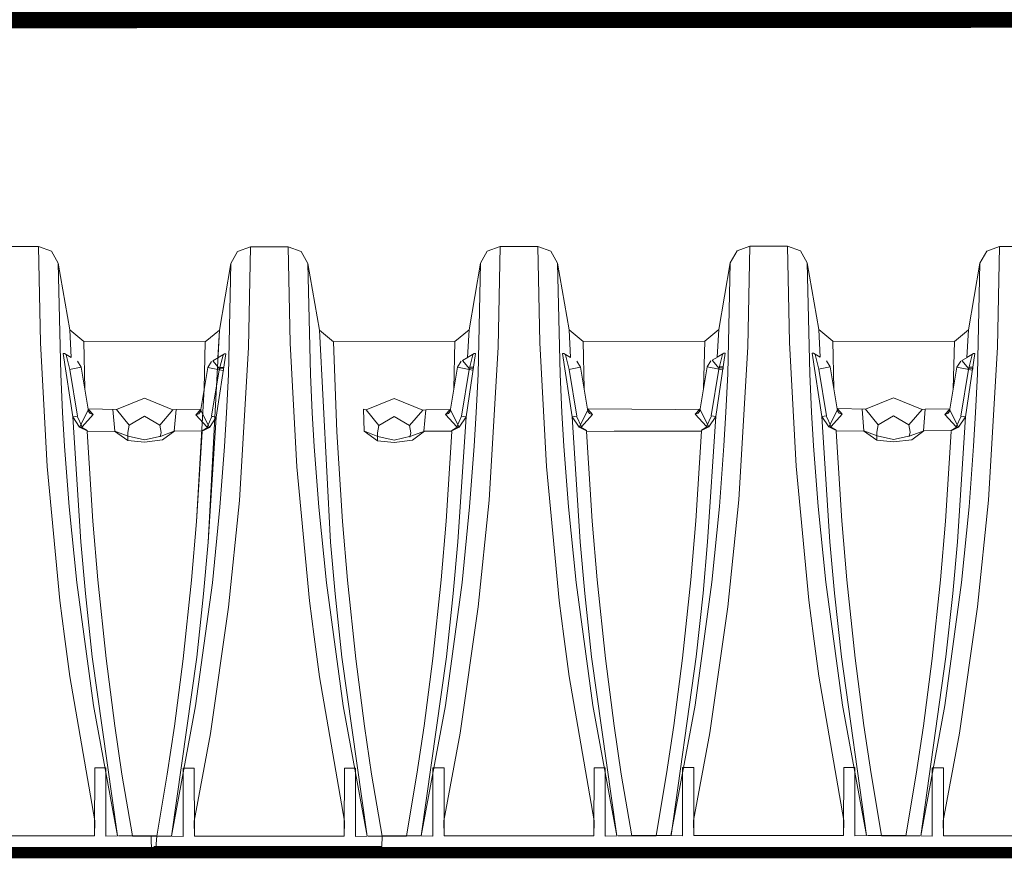
# Paper-space layout '310_Isolator_Row_PLUS_Details' of a CAD drawing. Units: feet. Extents: x -1.9 to 15.8, y -9.6 to 10.3.
# Drawn here: x 8.6 to 9.3, y 6.8 to 7.4 of the extents above; entities that cross this region are included whole.
import ezdxf

# ---------------------------------------------------------------- set-up
doc = ezdxf.new("R2010")
doc.units = ezdxf.units.FT
doc.header["$MEASUREMENT"] = 0
doc.layers.get('0').update_dxf_attribs({"lineweight": 9})
doc.layers.add('UGD - DETAIL 4', color=7, linetype='Continuous', lineweight=18)
doc.layers.add('UGD - DETAIL 5', color=7, linetype='Continuous', lineweight=25)

# ---------------------------------------------------------------- blocks, each defined once
blk = doc.blocks.new('subblock_ISO310_flamp')
at = {"layer": 'UGD - DETAIL 4'}
for p, q in [((5.25791, 0.99776), (5.233, 0.99776)), ((5.25911, 0.93413), (5.25791, 0.99776)), ((5.25791, 0.99776), (5.26642, 0.99464)), ((5.3979, 0.99755), (5.38938, 0.99444)), ((5.3979, 0.99755), (5.38938, 0.99444)), ((5.3979, 0.99756), (5.3966, 0.93109)), ((5.3979, 0.99756), (5.3966, 0.93109)), ((5.42281, 0.99756), (5.3979, 0.99755)), ((5.3979, 0.99755), (5.3979, 0.99756)), ((5.42281, 0.99756), (5.3979, 0.99755)), ((5.3979, 0.99755), (5.3979, 0.99756)), ((5.42401, 0.93393), (5.42281, 0.99756)), ((5.42401, 0.93393), (5.42281, 0.99756)), ((5.42281, 0.99755), (5.43132, 0.99444)), ((5.42281, 0.99755), (5.43132, 0.99444)), ((5.5628, 0.99776), (5.55428, 0.99464)), ((5.5628, 0.99776), (5.5615, 0.93129)), ((5.5877, 0.99776), (5.5628, 0.99776)), ((5.5628, 0.99776), (5.5628, 0.99776)), ((5.5889, 0.93413), (5.5877, 0.99776)), ((5.5877, 0.99776), (5.59622, 0.99464)), ((5.7277, 0.99796), (5.71918, 0.99484)), ((5.7277, 0.99796), (5.7264, 0.9315)), ((5.7526, 0.99796), (5.7277, 0.99796)), ((5.7277, 0.99796), (5.7277, 0.99796)), ((5.7538, 0.93434), (5.7526, 0.99796)), ((5.7526, 0.99796), (5.76112, 0.99484)), ((5.89259, 0.99776), (5.88408, 0.99464)), ((5.89259, 0.99776), (5.8913, 0.93129)), ((5.9175, 0.99776), (5.89259, 0.99776)), ((5.89259, 0.99776), (5.89259, 0.99776)), ((5.26642, 0.99464), (5.27091, 0.98676)), ((5.38938, 0.99444), (5.3849, 0.98656)), ((5.38938, 0.99444), (5.3849, 0.98656)), ((5.43132, 0.99444), (5.43581, 0.98656)), ((5.43132, 0.99444), (5.43581, 0.98656)), ((5.55428, 0.99464), (5.5498, 0.98676)), ((5.59622, 0.99464), (5.60071, 0.98676)), ((5.71918, 0.99484), (5.71469, 0.98696)), ((5.76112, 0.99484), (5.7656, 0.98696)), ((5.88408, 0.99464), (5.87959, 0.98676)), ((5.27091, 0.98676), (5.27252, 0.91346)), ((5.27091, 0.98676), (5.27851, 0.94277)), ((5.3849, 0.98656), (5.3773, 0.94257)), ((5.3849, 0.98656), (5.3773, 0.94257)), ((5.3849, 0.98656), (5.38328, 0.91325)), ((5.3849, 0.98656), (5.38328, 0.91325)), ((5.43581, 0.98656), (5.43742, 0.91325)), ((5.43581, 0.98656), (5.44341, 0.94257)), ((5.43581, 0.98656), (5.43742, 0.91325)), ((5.43581, 0.98656), (5.44341, 0.94257)), ((5.5498, 0.98676), (5.5422, 0.94277)), ((5.5498, 0.98676), (5.54818, 0.91346)), ((5.60071, 0.98676), (5.60232, 0.91346)), ((5.60071, 0.98676), (5.60831, 0.94277)), ((5.71469, 0.98696), (5.70709, 0.94298)), ((5.71469, 0.98696), (5.71308, 0.91366)), ((5.7656, 0.98696), (5.76722, 0.91366)), ((5.7656, 0.98696), (5.7732, 0.94298)), ((5.87959, 0.98676), (5.87199, 0.94277)), ((5.87959, 0.98676), (5.87798, 0.91346)), ((5.70709, 0.94298), (5.69782, 0.93518)), ((5.70709, 0.94298), (5.70614, 0.92459)), ((5.7732, 0.94298), (5.77415, 0.92459)), ((5.7732, 0.94298), (5.78248, 0.93518)), ((5.27851, 0.94277), (5.27946, 0.92439)), ((5.27851, 0.94277), (5.28779, 0.93498)), ((5.3773, 0.94257), (5.36802, 0.93478)), ((5.3773, 0.94257), (5.36802, 0.93478)), ((5.3773, 0.94257), (5.36999, 0.80244)), ((5.3773, 0.94257), (5.37635, 0.92418)), ((5.44341, 0.94257), (5.45072, 0.80244)), ((5.44341, 0.94257), (5.45268, 0.93478)), ((5.44341, 0.94257), (5.45072, 0.80244)), ((5.44341, 0.94257), (5.45268, 0.93478)), ((5.5422, 0.94277), (5.53292, 0.93498)), ((5.5422, 0.94277), (5.54125, 0.92439)), ((5.60831, 0.94277), (5.60926, 0.92439)), ((5.60831, 0.94277), (5.61758, 0.93498)), ((5.87199, 0.94277), (5.86272, 0.93498)), ((5.87199, 0.94277), (5.87104, 0.92439)), ((5.26349, 0.85243), (5.25911, 0.93413)), ((5.28779, 0.93498), (5.28849, 0.90388)), ((5.28779, 0.93498), (5.36802, 0.93478)), ((5.36802, 0.93478), (5.36732, 0.90367)), ((5.36802, 0.93478), (5.36732, 0.90367)), ((5.3966, 0.93109), (5.39056, 0.83002)), ((5.3966, 0.93109), (5.39056, 0.83002)), ((5.42838, 0.85223), (5.42401, 0.93393)), ((5.42838, 0.85223), (5.42401, 0.93393)), ((5.45268, 0.93478), (5.53292, 0.93498)), ((5.45268, 0.93478), (5.45483, 0.87542)), ((5.45268, 0.93478), (5.45483, 0.87542)), ((5.53292, 0.93498), (5.53222, 0.90388)), ((5.5615, 0.93129), (5.55546, 0.83023)), ((5.59328, 0.85243), (5.5889, 0.93413)), ((5.61758, 0.93498), (5.69782, 0.93518)), ((5.61758, 0.93498), (5.61828, 0.90388)), ((5.69782, 0.93518), (5.69712, 0.90408)), ((5.7264, 0.9315), (5.72036, 0.83043)), ((5.75818, 0.85263), (5.7538, 0.93434)), ((5.78248, 0.93518), (5.86272, 0.93498)), ((5.78248, 0.93518), (5.78318, 0.90408)), ((5.86272, 0.93498), (5.86201, 0.90388)), ((5.8913, 0.93129), (5.88526, 0.83023)), ((5.27505, 0.92707), (5.27418, 0.92705)), ((5.27418, 0.92705), (5.28049, 0.88532)), ((5.27946, 0.92439), (5.27505, 0.92707)), ((5.27853, 0.91659), (5.27605, 0.92618)), ((5.37682, 0.92444), (5.37302, 0.92219)), ((5.38163, 0.92685), (5.37531, 0.88511)), ((5.37635, 0.92418), (5.38076, 0.92686)), ((5.37728, 0.91639), (5.37976, 0.92598)), ((5.38076, 0.92686), (5.38163, 0.92685)), ((5.54172, 0.92464), (5.53792, 0.9224)), ((5.54653, 0.92705), (5.54021, 0.88532)), ((5.54125, 0.92439), (5.54566, 0.92707)), ((5.54218, 0.91659), (5.54466, 0.92618)), ((5.54566, 0.92707), (5.54653, 0.92705)), ((5.60484, 0.92707), (5.60397, 0.92705)), ((5.60397, 0.92705), (5.61029, 0.88532)), ((5.60926, 0.92439), (5.60484, 0.92707)), ((5.60832, 0.91659), (5.60585, 0.92618)), ((5.70662, 0.92485), (5.70282, 0.9226)), ((5.71143, 0.92725), (5.70511, 0.88552)), ((5.70614, 0.92459), (5.71056, 0.92727)), ((5.70708, 0.9168), (5.70955, 0.92638)), ((5.71056, 0.92727), (5.71143, 0.92725)), ((5.76974, 0.92727), (5.76887, 0.92725)), ((5.76887, 0.92725), (5.77519, 0.88552)), ((5.77415, 0.92459), (5.76974, 0.92727)), ((5.77322, 0.9168), (5.77075, 0.92638)), ((5.87152, 0.92464), (5.86772, 0.9224)), ((5.87633, 0.92705), (5.87001, 0.88532)), ((5.87104, 0.92439), (5.87546, 0.92707)), ((5.87197, 0.91659), (5.87445, 0.92618)), ((5.87546, 0.92707), (5.87633, 0.92705)), ((5.27832, 0.91654), (5.28611, 0.918)), ((5.28611, 0.918), (5.28362, 0.92205)), ((5.28362, 0.92205), (5.2861, 0.918)), ((5.2861, 0.918), (5.29089, 0.88906)), ((5.36971, 0.9178), (5.36492, 0.88886)), ((5.3697, 0.9178), (5.37219, 0.92185)), ((5.37749, 0.91634), (5.3697, 0.9178)), ((5.37219, 0.92185), (5.36971, 0.9178)), ((5.37302, 0.92219), (5.37758, 0.91675)), ((5.37767, 0.91714), (5.37794, 0.91789)), ((5.38013, 0.91694), (5.37767, 0.91714)), ((5.37794, 0.91789), (5.38027, 0.91784)), ((5.37998, 0.91595), (5.38013, 0.91694)), ((5.53461, 0.918), (5.52982, 0.88906)), ((5.5346, 0.918), (5.53709, 0.92205)), ((5.54239, 0.91654), (5.5346, 0.918)), ((5.53709, 0.92205), (5.53461, 0.918)), ((5.53792, 0.9224), (5.54248, 0.91695)), ((5.54248, 0.91695), (5.54217, 0.91657)), ((5.54257, 0.91734), (5.54284, 0.9181)), ((5.54503, 0.91714), (5.54257, 0.91734)), ((5.54284, 0.9181), (5.54517, 0.91804)), ((5.54488, 0.91615), (5.54503, 0.91714)), ((5.60812, 0.91654), (5.61591, 0.918)), ((5.61591, 0.918), (5.61341, 0.92205)), ((5.61341, 0.92205), (5.6159, 0.918)), ((5.6159, 0.918), (5.62069, 0.88906)), ((5.6995, 0.9182), (5.69471, 0.88926)), ((5.6995, 0.91821), (5.70199, 0.92225)), ((5.70199, 0.92225), (5.6995, 0.9182)), ((5.70729, 0.91674), (5.6995, 0.91821)), ((5.70282, 0.9226), (5.70738, 0.91715)), ((5.70738, 0.91715), (5.70707, 0.91678)), ((5.70747, 0.91754), (5.70774, 0.9183)), ((5.70993, 0.91735), (5.70747, 0.91754)), ((5.70774, 0.9183), (5.71006, 0.91825)), ((5.70978, 0.91635), (5.70993, 0.91735)), ((5.77301, 0.91674), (5.7808, 0.91821)), ((5.7808, 0.91821), (5.77831, 0.92225)), ((5.77831, 0.92225), (5.78079, 0.9182)), ((5.78079, 0.9182), (5.78558, 0.88926)), ((5.8644, 0.918), (5.85961, 0.88906)), ((5.86439, 0.918), (5.86688, 0.92205)), ((5.87218, 0.91654), (5.86439, 0.918)), ((5.86688, 0.92205), (5.8644, 0.918)), ((5.86772, 0.9224), (5.87228, 0.91695)), ((5.87228, 0.91695), (5.87197, 0.91657)), ((5.87236, 0.91734), (5.87264, 0.9181)), ((5.87483, 0.91714), (5.87236, 0.91734)), ((5.87264, 0.9181), (5.87496, 0.91804)), ((5.87468, 0.91615), (5.87483, 0.91714)), ((5.27252, 0.91346), (5.27373, 0.88807)), ((5.28358, 0.88582), (5.27853, 0.91659)), ((5.37223, 0.88562), (5.37728, 0.91639)), ((5.37758, 0.91675), (5.37728, 0.91637)), ((5.37728, 0.91637), (5.37998, 0.91595)), ((5.38328, 0.91325), (5.38208, 0.88786)), ((5.38328, 0.91325), (5.38208, 0.88786)), ((5.43742, 0.91325), (5.43863, 0.88786)), ((5.43742, 0.91325), (5.43863, 0.88786)), ((5.53713, 0.88582), (5.54218, 0.91659)), ((5.54217, 0.91657), (5.54488, 0.91615)), ((5.54818, 0.91346), (5.54698, 0.88807)), ((5.60232, 0.91346), (5.60353, 0.88807)), ((5.61338, 0.88582), (5.60832, 0.91659)), ((5.70202, 0.88602), (5.70708, 0.9168)), ((5.70707, 0.91678), (5.70978, 0.91635)), ((5.71308, 0.91366), (5.71187, 0.88827)), ((5.76722, 0.91366), (5.76843, 0.88827)), ((5.77827, 0.88602), (5.77322, 0.9168)), ((5.86692, 0.88582), (5.87197, 0.91659)), ((5.87197, 0.91657), (5.87468, 0.91615)), ((5.87798, 0.91346), (5.87677, 0.88807)), ((5.3279, 0.89758), (5.30934, 0.89022)), ((5.34668, 0.88989), (5.3279, 0.89758)), ((5.36732, 0.90367), (5.36215, 0.81611)), ((5.4928, 0.89738), (5.47424, 0.89001)), ((5.51158, 0.88968), (5.4928, 0.89738)), ((5.82259, 0.89779), (5.80404, 0.89042)), ((5.84138, 0.89009), (5.82259, 0.89779)), ((5.27373, 0.88807), (5.27505, 0.86599)), ((5.28049, 0.88532), (5.28358, 0.88582)), ((5.28338, 0.88579), (5.28051, 0.88525)), ((5.28051, 0.88525), (5.28505, 0.87855)), ((5.28051, 0.88525), (5.28582, 0.80264)), ((5.28664, 0.87875), (5.28338, 0.88579)), ((5.291, 0.89009), (5.28505, 0.87855)), ((5.28664, 0.87875), (5.29398, 0.88685)), ((5.29398, 0.88685), (5.28664, 0.87875)), ((5.29089, 0.88906), (5.29204, 0.88743)), ((5.30934, 0.89022), (5.291, 0.8905)), ((5.29398, 0.88685), (5.291, 0.89009)), ((5.29204, 0.88743), (5.29398, 0.88685)), ((5.30826, 0.87592), (5.30704, 0.89021)), ((5.30934, 0.89022), (5.31781, 0.87972)), ((5.31781, 0.87972), (5.3279, 0.88566)), ((5.3279, 0.88566), (5.338, 0.87972)), ((5.338, 0.87972), (5.34668, 0.88989)), ((5.34668, 0.88989), (5.34876, 0.89021)), ((5.34876, 0.89021), (5.34754, 0.87592)), ((5.34876, 0.89021), (5.36509, 0.8904)), ((5.36183, 0.88665), (5.36481, 0.88988)), ((5.36377, 0.88722), (5.36183, 0.88665)), ((5.36917, 0.87854), (5.36183, 0.88665)), ((5.36183, 0.88665), (5.36917, 0.87854)), ((5.36492, 0.88886), (5.36377, 0.88722)), ((5.36481, 0.88988), (5.37076, 0.87835)), ((5.36917, 0.87854), (5.37243, 0.88559)), ((5.3753, 0.88505), (5.36999, 0.80244)), ((5.3753, 0.88505), (5.37076, 0.87835)), ((5.37531, 0.88511), (5.37223, 0.88562)), ((5.37243, 0.88559), (5.3753, 0.88505)), ((5.38208, 0.88786), (5.38076, 0.86579)), ((5.38208, 0.88786), (5.38076, 0.86579)), ((5.43863, 0.88786), (5.43995, 0.86579)), ((5.43863, 0.88786), (5.43995, 0.86579)), ((5.47251, 0.89043), (5.47424, 0.89001)), ((5.47299, 0.87573), (5.47251, 0.89043)), ((5.47424, 0.89001), (5.4827, 0.87951)), ((5.4827, 0.87951), (5.4928, 0.88545)), ((5.4928, 0.88545), (5.5029, 0.87952)), ((5.5029, 0.87952), (5.51158, 0.88968)), ((5.51158, 0.88968), (5.51366, 0.89001)), ((5.51366, 0.89001), (5.51244, 0.87572)), ((5.51366, 0.89001), (5.52999, 0.89019)), ((5.52673, 0.88685), (5.52971, 0.89009)), ((5.52867, 0.88743), (5.52673, 0.88685)), ((5.53406, 0.87875), (5.52673, 0.88685)), ((5.52673, 0.88685), (5.53406, 0.87875)), ((5.52982, 0.88906), (5.52867, 0.88743)), ((5.52971, 0.89009), (5.53566, 0.87855)), ((5.53406, 0.87875), (5.53733, 0.88579)), ((5.5402, 0.88525), (5.53489, 0.80264)), ((5.5402, 0.88525), (5.53566, 0.87855)), ((5.54021, 0.88532), (5.53713, 0.88582)), ((5.53733, 0.88579), (5.5402, 0.88525)), ((5.54698, 0.88807), (5.54566, 0.86599)), ((5.60353, 0.88807), (5.60485, 0.86599)), ((5.61029, 0.88532), (5.61338, 0.88582)), ((5.61317, 0.88579), (5.6103, 0.88525)), ((5.6103, 0.88525), (5.61484, 0.87855)), ((5.6103, 0.88525), (5.61561, 0.80264)), ((5.61644, 0.87875), (5.61317, 0.88579)), ((5.62079, 0.89009), (5.61484, 0.87855)), ((5.61644, 0.87875), (5.62377, 0.88685)), ((5.62377, 0.88685), (5.61644, 0.87875)), ((5.62069, 0.88906), (5.62184, 0.88743)), ((5.67855, 0.89021), (5.62079, 0.8905)), ((5.62377, 0.88685), (5.62079, 0.89009)), ((5.62184, 0.88743), (5.62377, 0.88685)), ((5.67855, 0.89021), (5.69489, 0.8904)), ((5.69163, 0.88706), (5.69461, 0.89029)), ((5.69356, 0.88763), (5.69163, 0.88706)), ((5.69896, 0.87895), (5.69163, 0.88706)), ((5.69163, 0.88706), (5.69896, 0.87895)), ((5.69471, 0.88926), (5.69356, 0.88763)), ((5.69461, 0.89029), (5.70056, 0.87875)), ((5.69896, 0.87895), (5.70223, 0.88599)), ((5.7051, 0.88546), (5.69979, 0.80284)), ((5.7051, 0.88546), (5.70056, 0.87875)), ((5.70511, 0.88552), (5.70202, 0.88602)), ((5.70223, 0.88599), (5.7051, 0.88546)), ((5.71187, 0.88827), (5.71055, 0.86619)), ((5.76843, 0.88827), (5.76975, 0.86619)), ((5.77519, 0.88552), (5.77827, 0.88602)), ((5.77807, 0.88599), (5.7752, 0.88546)), ((5.7752, 0.88546), (5.77974, 0.87875)), ((5.7752, 0.88546), (5.78051, 0.80284)), ((5.78134, 0.87895), (5.77807, 0.88599)), ((5.78569, 0.89029), (5.77974, 0.87875)), ((5.78134, 0.87895), (5.78867, 0.88706)), ((5.78867, 0.88706), (5.78134, 0.87895)), ((5.78558, 0.88926), (5.78673, 0.88763)), ((5.80404, 0.89042), (5.78569, 0.8907)), ((5.78867, 0.88706), (5.78569, 0.89029)), ((5.78673, 0.88763), (5.78867, 0.88706)), ((5.80296, 0.87612), (5.80174, 0.89042)), ((5.80404, 0.89042), (5.8125, 0.87992)), ((5.8125, 0.87992), (5.8226, 0.88586)), ((5.8226, 0.88586), (5.83269, 0.87993)), ((5.83269, 0.87993), (5.84138, 0.89009)), ((5.84138, 0.89009), (5.84345, 0.89041)), ((5.84345, 0.89041), (5.84224, 0.87612)), ((5.84345, 0.89041), (5.85979, 0.8906)), ((5.85653, 0.88685), (5.85951, 0.89009)), ((5.85846, 0.88743), (5.85653, 0.88685)), ((5.86386, 0.87875), (5.85653, 0.88685)), ((5.85653, 0.88685), (5.86386, 0.87875)), ((5.85961, 0.88906), (5.85846, 0.88743)), ((5.85951, 0.89009), (5.86546, 0.87855)), ((5.86386, 0.87875), (5.86713, 0.88579)), ((5.87, 0.88525), (5.86468, 0.80264)), ((5.87, 0.88525), (5.86546, 0.87855)), ((5.87001, 0.88532), (5.86692, 0.88582)), ((5.86713, 0.88579), (5.87, 0.88525)), ((5.87677, 0.88807), (5.87545, 0.86599)), ((5.28505, 0.87855), (5.28664, 0.87875)), ((5.28505, 0.87855), (5.28993, 0.87598)), ((5.28993, 0.87634), (5.28584, 0.87865)), ((5.31781, 0.87972), (5.31692, 0.87491)), ((5.338, 0.87972), (5.3389, 0.87496)), ((5.36588, 0.87614), (5.36996, 0.87844)), ((5.37076, 0.87835), (5.36588, 0.87578)), ((5.37076, 0.87835), (5.36917, 0.87854)), ((5.4827, 0.87951), (5.48182, 0.87471)), ((5.5029, 0.87952), (5.5038, 0.87476)), ((5.53077, 0.87634), (5.53486, 0.87865)), ((5.53566, 0.87855), (5.53077, 0.87598)), ((5.53566, 0.87855), (5.53406, 0.87875)), ((5.61484, 0.87855), (5.61644, 0.87875)), ((5.61484, 0.87855), (5.61973, 0.87598)), ((5.61973, 0.87634), (5.61564, 0.87865)), ((5.69567, 0.87655), (5.69976, 0.87885)), ((5.70056, 0.87875), (5.69567, 0.87619)), ((5.70056, 0.87875), (5.69896, 0.87895)), ((5.77974, 0.87875), (5.78134, 0.87895)), ((5.77974, 0.87875), (5.78463, 0.87619)), ((5.78463, 0.87655), (5.78054, 0.87885)), ((5.8125, 0.87992), (5.81161, 0.87512)), ((5.83269, 0.87992), (5.8336, 0.87516)), ((5.86057, 0.87634), (5.86466, 0.87865)), ((5.86546, 0.87855), (5.86057, 0.87598)), ((5.86546, 0.87855), (5.86386, 0.87875)), ((5.28993, 0.87598), (5.28993, 0.87634)), ((5.28993, 0.87563), (5.30826, 0.87592)), ((5.28993, 0.87563), (5.29365, 0.81632)), ((5.31676, 0.86968), (5.30809, 0.87593)), ((5.30809, 0.87593), (5.31676, 0.86968)), ((5.31703, 0.87258), (5.30826, 0.87592)), ((5.31692, 0.87491), (5.31676, 0.86968)), ((5.32792, 0.87001), (5.31703, 0.87258)), ((5.33879, 0.87261), (5.32792, 0.87001)), ((5.3389, 0.87496), (5.33819, 0.87207)), ((5.3479, 0.87594), (5.33879, 0.87261)), ((5.33987, 0.87), (5.3479, 0.87594)), ((5.34754, 0.87592), (5.36588, 0.87598)), ((5.36588, 0.87542), (5.36215, 0.81611)), ((5.36588, 0.87578), (5.36588, 0.87614)), ((5.45483, 0.87542), (5.45855, 0.81611)), ((5.45483, 0.87542), (5.45855, 0.81611)), ((5.48166, 0.86948), (5.47299, 0.87573)), ((5.47299, 0.87573), (5.48166, 0.86948)), ((5.48193, 0.87238), (5.47316, 0.87572)), ((5.48182, 0.87471), (5.48166, 0.86948)), ((5.49282, 0.86981), (5.48193, 0.87238)), ((5.50369, 0.87241), (5.49282, 0.86981)), ((5.5038, 0.87476), (5.50309, 0.87187)), ((5.5128, 0.87574), (5.50369, 0.87241)), ((5.50477, 0.8698), (5.5128, 0.87574)), ((5.51244, 0.87572), (5.53077, 0.87578)), ((5.53077, 0.87563), (5.52705, 0.81632)), ((5.53077, 0.87598), (5.53077, 0.87634)), ((5.61973, 0.87598), (5.61973, 0.87634)), ((5.61973, 0.87563), (5.63806, 0.87592)), ((5.61973, 0.87563), (5.62345, 0.81632)), ((5.63806, 0.87592), (5.69567, 0.87583)), ((5.69567, 0.87583), (5.69195, 0.81652)), ((5.69567, 0.87619), (5.69567, 0.87655)), ((5.78463, 0.87619), (5.78463, 0.87655)), ((5.78463, 0.87583), (5.80296, 0.87612)), ((5.78463, 0.87583), (5.78835, 0.81652)), ((5.81146, 0.86989), (5.80278, 0.87613)), ((5.80278, 0.87613), (5.81146, 0.86989)), ((5.81173, 0.87278), (5.80296, 0.87612)), ((5.81161, 0.87512), (5.81146, 0.86989)), ((5.82261, 0.87021), (5.81173, 0.87278)), ((5.83349, 0.87281), (5.82261, 0.87021)), ((5.8336, 0.87516), (5.83288, 0.87228)), ((5.8426, 0.87614), (5.83349, 0.87281)), ((5.83456, 0.8702), (5.8426, 0.87614)), ((5.84224, 0.87612), (5.86057, 0.87619)), ((5.86057, 0.87563), (5.85685, 0.81632)), ((5.86057, 0.87598), (5.86057, 0.87634)), ((5.27505, 0.86599), (5.27811, 0.82582)), ((5.31676, 0.86968), (5.32791, 0.86851)), ((5.32791, 0.86851), (5.33987, 0.87)), ((5.38076, 0.86579), (5.3777, 0.82562)), ((5.38076, 0.86579), (5.3777, 0.82562)), ((5.43995, 0.86579), (5.44301, 0.82562)), ((5.43995, 0.86579), (5.44301, 0.82562)), ((5.48166, 0.86948), (5.4928, 0.8683)), ((5.4928, 0.8683), (5.50477, 0.8698)), ((5.54566, 0.86599), (5.5426, 0.82582)), ((5.60485, 0.86599), (5.6079, 0.82582)), ((5.71055, 0.86619), (5.7075, 0.82603)), ((5.76975, 0.86619), (5.7728, 0.82603)), ((5.81146, 0.86989), (5.8226, 0.86871)), ((5.8226, 0.86871), (5.83456, 0.8702)), ((5.87545, 0.86599), (5.8724, 0.82582)), ((5.27198, 0.76392), (5.26349, 0.85243)), ((5.43688, 0.76372), (5.42838, 0.85223)), ((5.43688, 0.76372), (5.42838, 0.85223)), ((5.60178, 0.76392), (5.59328, 0.85243)), ((5.76667, 0.76412), (5.75818, 0.85263)), ((5.27811, 0.82582), (5.28311, 0.77584)), ((5.39056, 0.83002), (5.38332, 0.75951)), ((5.39056, 0.83002), (5.38332, 0.75951)), ((5.5426, 0.82582), (5.5376, 0.77584)), ((5.55546, 0.83023), (5.54822, 0.75971)), ((5.6079, 0.82582), (5.6129, 0.77584)), ((5.7075, 0.82603), (5.7025, 0.77604)), ((5.72036, 0.83043), (5.71312, 0.75991)), ((5.7728, 0.82603), (5.7778, 0.77604)), ((5.8724, 0.82582), (5.8674, 0.77584)), ((5.88526, 0.83023), (5.87802, 0.75971)), ((5.3777, 0.82562), (5.3727, 0.77564)), ((5.3777, 0.82562), (5.3727, 0.77564)), ((5.44301, 0.82562), (5.448, 0.77564)), ((5.44301, 0.82562), (5.448, 0.77564)), ((5.29365, 0.81632), (5.29695, 0.77754)), ((5.36215, 0.81611), (5.35885, 0.77734)), ((5.36215, 0.81611), (5.35885, 0.77734)), ((5.45855, 0.81611), (5.46185, 0.77734)), ((5.45855, 0.81611), (5.46185, 0.77734)), ((5.52705, 0.81632), (5.52375, 0.77754)), ((5.62345, 0.81632), (5.62675, 0.77754)), ((5.69195, 0.81652), (5.68865, 0.77774)), ((5.78835, 0.81652), (5.79165, 0.77774)), ((5.85685, 0.81632), (5.85355, 0.77754)), ((5.28582, 0.80264), (5.28888, 0.76858)), ((5.36999, 0.80244), (5.36692, 0.76837)), ((5.36999, 0.80244), (5.36692, 0.76837)), ((5.45072, 0.80244), (5.45378, 0.76837)), ((5.45072, 0.80244), (5.45378, 0.76837)), ((5.53489, 0.80264), (5.53182, 0.76858)), ((5.61561, 0.80264), (5.61868, 0.76858)), ((5.69979, 0.80284), (5.69672, 0.76878)), ((5.78051, 0.80284), (5.78358, 0.76878)), ((5.86468, 0.80264), (5.86162, 0.76858)), ((5.28311, 0.77584), (5.29415, 0.69458)), ((5.29695, 0.77754), (5.30248, 0.72562)), ((5.35885, 0.77734), (5.35333, 0.72542)), ((5.35885, 0.77734), (5.35333, 0.72542)), ((5.3727, 0.77564), (5.36166, 0.69438)), ((5.3727, 0.77564), (5.36166, 0.69438)), ((5.448, 0.77564), (5.45905, 0.69438)), ((5.448, 0.77564), (5.45905, 0.69438)), ((5.46185, 0.77734), (5.46738, 0.72542)), ((5.46185, 0.77734), (5.46738, 0.72542)), ((5.52375, 0.77754), (5.51823, 0.72562)), ((5.5376, 0.77584), (5.52655, 0.69458)), ((5.6129, 0.77584), (5.62395, 0.69458)), ((5.62675, 0.77754), (5.63227, 0.72562)), ((5.68865, 0.77774), (5.68313, 0.72583)), ((5.7025, 0.77604), (5.69145, 0.69478)), ((5.7778, 0.77604), (5.78885, 0.69478)), ((5.79165, 0.77774), (5.79717, 0.72583)), ((5.85355, 0.77754), (5.84803, 0.72562)), ((5.8674, 0.77584), (5.85635, 0.69458)), ((5.28888, 0.76858), (5.29337, 0.7267)), ((5.36692, 0.76837), (5.36243, 0.7265)), ((5.36692, 0.76837), (5.36243, 0.7265)), ((5.45378, 0.76837), (5.45827, 0.7265)), ((5.45378, 0.76837), (5.45827, 0.7265)), ((5.53182, 0.76858), (5.52733, 0.7267)), ((5.61868, 0.76858), (5.62317, 0.7267)), ((5.69672, 0.76878), (5.69223, 0.72691)), ((5.78358, 0.76878), (5.78807, 0.72691)), ((5.86162, 0.76858), (5.85713, 0.7267)), ((5.27494, 0.74024), (5.27198, 0.76392)), ((5.43984, 0.74004), (5.43688, 0.76372)), ((5.43984, 0.74004), (5.43688, 0.76372)), ((5.60473, 0.74024), (5.60178, 0.76392)), ((5.76963, 0.74044), (5.76667, 0.76412)), ((5.38332, 0.75951), (5.37137, 0.67613)), ((5.38332, 0.75951), (5.37137, 0.67613)), ((5.54822, 0.75971), (5.53627, 0.67633)), ((5.71312, 0.75991), (5.70117, 0.67653)), ((5.87802, 0.75971), (5.86607, 0.67633)), ((5.2786, 0.7138), (5.27494, 0.74024)), ((5.44349, 0.7136), (5.43984, 0.74004)), ((5.44349, 0.7136), (5.43984, 0.74004)), ((5.60839, 0.7138), (5.60473, 0.74024)), ((5.77329, 0.714), (5.76963, 0.74044)), ((5.29337, 0.7267), (5.31002, 0.60852)), ((5.30248, 0.72562), (5.30823, 0.6813)), ((5.36243, 0.7265), (5.34579, 0.60832)), ((5.36243, 0.7265), (5.34579, 0.60832)), ((5.35333, 0.72542), (5.34758, 0.6811)), ((5.35333, 0.72542), (5.34758, 0.6811)), ((5.45827, 0.7265), (5.47492, 0.60832)), ((5.45827, 0.7265), (5.47492, 0.60832)), ((5.46738, 0.72542), (5.47313, 0.6811)), ((5.46738, 0.72542), (5.47313, 0.6811)), ((5.52733, 0.7267), (5.51069, 0.60852)), ((5.51823, 0.72562), (5.51248, 0.6813)), ((5.62317, 0.7267), (5.63981, 0.60852)), ((5.63227, 0.72562), (5.63802, 0.6813)), ((5.69223, 0.72691), (5.67559, 0.60873)), ((5.68313, 0.72583), (5.67738, 0.6815)), ((5.78807, 0.72691), (5.80471, 0.60873)), ((5.79717, 0.72583), (5.80292, 0.6815)), ((5.85713, 0.7267), (5.84048, 0.60852)), ((5.84803, 0.72562), (5.84228, 0.6813)), ((5.2951, 0.61851), (5.2786, 0.7138)), ((5.45999, 0.61831), (5.44349, 0.7136)), ((5.45999, 0.61831), (5.44349, 0.7136)), ((5.62489, 0.61851), (5.60839, 0.7138)), ((5.78979, 0.61872), (5.77329, 0.714)), ((5.29415, 0.69458), (5.31002, 0.60852)), ((5.36166, 0.69438), (5.34579, 0.60832)), ((5.36166, 0.69438), (5.34579, 0.60832)), ((5.45905, 0.69438), (5.47492, 0.60832)), ((5.45905, 0.69438), (5.47492, 0.60832)), ((5.52655, 0.69458), (5.51069, 0.60852)), ((5.62395, 0.69458), (5.63982, 0.60852)), ((5.69145, 0.69478), (5.67558, 0.60873)), ((5.78885, 0.69478), (5.80471, 0.60873)), ((5.85635, 0.69458), (5.84048, 0.60852)), ((5.30823, 0.6813), (5.31298, 0.64943)), ((5.34758, 0.6811), (5.34283, 0.64923)), ((5.34758, 0.6811), (5.34283, 0.64923)), ((5.47313, 0.6811), (5.47788, 0.64923)), ((5.47313, 0.6811), (5.47788, 0.64923)), ((5.51248, 0.6813), (5.50773, 0.64943)), ((5.53627, 0.67633), (5.52561, 0.61851)), ((5.63802, 0.6813), (5.64277, 0.64943)), ((5.67738, 0.6815), (5.67263, 0.64963)), ((5.70117, 0.67653), (5.69051, 0.61872)), ((5.80292, 0.6815), (5.80767, 0.64963)), ((5.84228, 0.6813), (5.83752, 0.64943)), ((5.86607, 0.67633), (5.85541, 0.61851)), ((5.37137, 0.67613), (5.36071, 0.61831)), ((5.37137, 0.67613), (5.36071, 0.61831)), ((5.29503, 0.65347), (5.29489, 0.61053)), ((5.30234, 0.65347), (5.29503, 0.65347)), ((5.30234, 0.60832), (5.30234, 0.65347)), ((5.35347, 0.60812), (5.35347, 0.65327)), ((5.35347, 0.65327), (5.36077, 0.65326)), ((5.35347, 0.60812), (5.35347, 0.65327)), ((5.35347, 0.65327), (5.36077, 0.65326)), ((5.36077, 0.65326), (5.36092, 0.61033)), ((5.36077, 0.65326), (5.36092, 0.61033)), ((5.45993, 0.65326), (5.45979, 0.61033)), ((5.45993, 0.65326), (5.45979, 0.61033)), ((5.46724, 0.65327), (5.45993, 0.65326)), ((5.46724, 0.65327), (5.45993, 0.65326)), ((5.46724, 0.60812), (5.46724, 0.65327)), ((5.46724, 0.60812), (5.46724, 0.65327)), ((5.51836, 0.60832), (5.51836, 0.65347)), ((5.51836, 0.65347), (5.52567, 0.65347)), ((5.52567, 0.65347), (5.52582, 0.61053)), ((5.62483, 0.65347), (5.62468, 0.61053)), ((5.63214, 0.65347), (5.62483, 0.65347)), ((5.63214, 0.60832), (5.63214, 0.65347)), ((5.68326, 0.60853), (5.68326, 0.65368)), ((5.68326, 0.65368), (5.69057, 0.65367)), ((5.69057, 0.65367), (5.69072, 0.61074)), ((5.78973, 0.65367), (5.78958, 0.61074)), ((5.79704, 0.65368), (5.78973, 0.65367)), ((5.79704, 0.60853), (5.79704, 0.65368)), ((5.84816, 0.60832), (5.84816, 0.65347)), ((5.84816, 0.65347), (5.85547, 0.65347)), ((5.85547, 0.65347), (5.85561, 0.61053)), ((5.31298, 0.64943), (5.31986, 0.60853)), ((5.34283, 0.64923), (5.33594, 0.60832)), ((5.34283, 0.64923), (5.33594, 0.60832)), ((5.47788, 0.64923), (5.48476, 0.60832)), ((5.47788, 0.64923), (5.48476, 0.60832)), ((5.50773, 0.64943), (5.50084, 0.60853)), ((5.64277, 0.64943), (5.64966, 0.60853)), ((5.67263, 0.64963), (5.66574, 0.60873)), ((5.80767, 0.64963), (5.81456, 0.60873)), ((5.83752, 0.64943), (5.83064, 0.60853)), ((5.29484, 0.60853), (5.2951, 0.61851)), ((5.36071, 0.61831), (5.36092, 0.60832)), ((5.36071, 0.61831), (5.36092, 0.60832)), ((5.45974, 0.60832), (5.45999, 0.61831)), ((5.45974, 0.60832), (5.45999, 0.61831)), ((5.52561, 0.61851), (5.52582, 0.60852)), ((5.62464, 0.60853), (5.62489, 0.61851)), ((5.69051, 0.61872), (5.69072, 0.60873)), ((5.78954, 0.60873), (5.78979, 0.61872)), ((5.85541, 0.61851), (5.85561, 0.60852)), ((5.19602, 0.60852), (5.29484, 0.60853)), ((5.31002, 0.60852), (5.30234, 0.60832)), ((5.31986, 0.60853), (5.31064, 0.60853)), ((5.31986, 0.60853), (5.33594, 0.60853)), ((5.31986, 0.60832), (5.33594, 0.60832)), ((5.33253, 0.59779), (5.3323, 0.60816)), ((5.33517, 0.59799), (5.33594, 0.60832)), ((5.33594, 0.60832), (5.34517, 0.60832)), ((5.33594, 0.60832), (5.34517, 0.60832)), ((5.34579, 0.60832), (5.35347, 0.60812)), ((5.34579, 0.60832), (5.35347, 0.60812)), ((5.36092, 0.60832), (5.45974, 0.60832)), ((5.36092, 0.60832), (5.45974, 0.60832)), ((5.47492, 0.60832), (5.46724, 0.60812)), ((5.47492, 0.60832), (5.46724, 0.60812)), ((5.48476, 0.60832), (5.47553, 0.60832)), ((5.48476, 0.60832), (5.47553, 0.60832)), ((5.48455, 0.60156), (5.48476, 0.60832)), ((5.48476, 0.60853), (5.50084, 0.60853)), ((5.48476, 0.60832), (5.50084, 0.60832)), ((5.50084, 0.60853), (5.51007, 0.60853)), ((5.51069, 0.60852), (5.51836, 0.60832)), ((5.52582, 0.60852), (5.62464, 0.60853)), ((5.63982, 0.60852), (5.63214, 0.60832)), ((5.64966, 0.60853), (5.64043, 0.60853)), ((5.64966, 0.60873), (5.66574, 0.60873)), ((5.64966, 0.60853), (5.66574, 0.60853)), ((5.66574, 0.60873), (5.67497, 0.60873)), ((5.67558, 0.60873), (5.68326, 0.60853)), ((5.69072, 0.60873), (5.78954, 0.60873)), ((5.80471, 0.60873), (5.79704, 0.60853)), ((5.81456, 0.60873), (5.80533, 0.60873)), ((5.81456, 0.60873), (5.83064, 0.60873)), ((5.81456, 0.60853), (5.83064, 0.60853)), ((5.83064, 0.60853), (5.83987, 0.60853)), ((5.84048, 0.60852), (5.84816, 0.60832)), ((5.85561, 0.60852), (5.95444, 0.60853)), ((5.3341, 0.60156), (5.48455, 0.60156)), ((4.63305, 0.59779), (5.33253, 0.59779)), ((5.33515, 0.59799), (7.4762, 0.59799))]:
    blk.add_line(p, q, dxfattribs=at)
at = {"layer": 'UGD - DETAIL 5'}
for points, const_width in [([(4.37185, 1.14756), (8.02434, 1.14902), (8.02434, 0.44902), (4.66352, 0.44756)], 0.012), ([(4.6332, 0.59756), (7.64781, 0.59756)], 0.0075)]:
    blk.add_lwpolyline(points, dxfattribs=dict(at, const_width=const_width))
blk = doc.blocks.new('*U27')
blk.add_blockref('subblock_ISO310_flamp', (-11.09796, -4.01747))
blk = doc.blocks.new('page_ISO310')
blk.add_blockref('*U27', (14.5, 10.25))

psp = doc.layouts.new('310_Isolator_Row_PLUS_Details')

# ---------------------------------------------------------------- block references
psp.add_blockref('page_ISO310', (0, 0))

doc.saveas('drawing.dxf')
